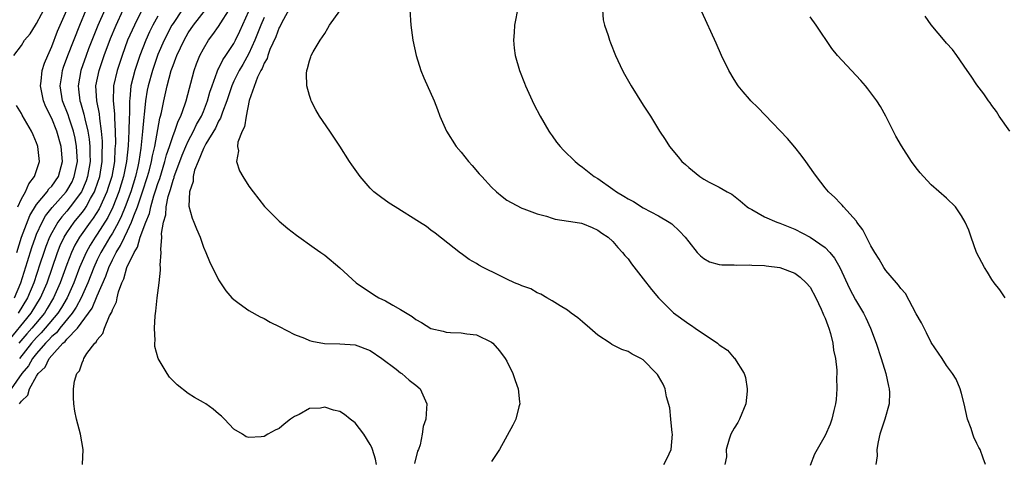
# Model space of a CAD drawing. Units: inches. Extents: x 2505000 to 2508000, y 1503000 to 1506000.
# Drawn here: x 2507751 to 2507881, y 1503262 to 1503320 of the extents above; entities that cross this region are included whole.
import ezdxf

# ---------------------------------------------------------------- set-up
doc = ezdxf.new("R2010")
doc.units = ezdxf.units.IN
doc.header["$MEASUREMENT"] = 0
doc.layers.add('LD25051503_10ft', color=91, linetype='Continuous')

msp = doc.modelspace()

# ---------------------------------------------------------------- linework, layer by layer
at = {"layer": 'LD25051503_10ft'}
for points, elevation in [([(2507749.99, 1503315), (2507751, 1503316.32), (2507751.4, 1503317), (2507752.14, 1503317.86), (2507752.85, 1503319), (2507753, 1503319.22), (2507754.31, 1503321.69)], 8190), ([(2507786.51, 1503321.49), (2507785.33, 1503319.33), (2507785.13, 1503318.87), (2507785, 1503318.68), (2507784.54, 1503317.46), (2507783.77, 1503315.77), (2507783.49, 1503315), (2507783.4, 1503314.6), (2507783, 1503313.98), (2507782.73, 1503313.27), (2507782.57, 1503313), (2507782.14, 1503312.14), (2507781.03, 1503309.03), (2507780.62, 1503307), (2507780.44, 1503305.56), (2507780.12, 1503305), (2507779.55, 1503303.55), (2507779.51, 1503303), (2507779.61, 1503302.39), (2507779.38, 1503301), (2507779.78, 1503299.78), (2507780.19, 1503299), (2507781, 1503297.76), (2507781.55, 1503297), (2507783.07, 1503295.07), (2507785, 1503293.11), (2507786.14, 1503292.14), (2507787.27, 1503291.27), (2507789.6, 1503289.6), (2507790.51, 1503289), (2507791, 1503288.62), (2507793, 1503286.95), (2507795.17, 1503285), (2507796.23, 1503284.23), (2507797, 1503283.75), (2507797.44, 1503283.44), (2507798.13, 1503283), (2507799, 1503282.59), (2507799.98, 1503282.02), (2507801, 1503281.47), (2507802.53, 1503280.53), (2507803, 1503280.13), (2507803.75, 1503279.75), (2507805, 1503278.95), (2507806.6, 1503278.6), (2507807, 1503278.48), (2507807.59, 1503278.41), (2507809, 1503278.38), (2507809.76, 1503278.24), (2507811, 1503278.1), (2507813, 1503277.15), (2507813.18, 1503277), (2507814.03, 1503276.03), (2507814.81, 1503275), (2507815, 1503274.65), (2507815.83, 1503273), (2507816.11, 1503272.11), (2507816.52, 1503271), (2507816.71, 1503269.29), (2507816.72, 1503269), (2507816.6, 1503268.6), (2507816.22, 1503267), (2507815.82, 1503266.18), (2507814.03, 1503263), (2507813, 1503261.41)], 8070), ([(2507816.53, 1503321.47), (2507816.04, 1503319), (2507815.99, 1503318.01), (2507815.88, 1503317), (2507815.97, 1503315.97), (2507816.11, 1503315), (2507816.71, 1503313), (2507817.33, 1503311.33), (2507817.47, 1503311), (2507818.58, 1503308.58), (2507819.42, 1503307), (2507820.54, 1503305), (2507820.72, 1503304.72), (2507821, 1503304.37), (2507821.57, 1503303.57), (2507822.04, 1503303), (2507822.51, 1503302.51), (2507824.04, 1503301), (2507824.57, 1503300.57), (2507825, 1503300.27), (2507826.53, 1503299), (2507827, 1503298.74), (2507829, 1503297.36), (2507829.46, 1503297), (2507830.44, 1503296.44), (2507831, 1503296.07), (2507831.71, 1503295.71), (2507833, 1503294.89), (2507835, 1503293.82), (2507836.42, 1503293), (2507836.76, 1503292.76), (2507837.8, 1503291.8), (2507838.54, 1503291), (2507839, 1503290.38), (2507840.14, 1503289), (2507840.54, 1503288.54), (2507841, 1503288.18), (2507841.76, 1503287.76), (2507843, 1503287.4), (2507843.35, 1503287.35), (2507845, 1503287.34), (2507845.32, 1503287.32), (2507847, 1503287.38), (2507847.33, 1503287.33), (2507849, 1503287.28), (2507849.24, 1503287.24), (2507851, 1503287.02), (2507853, 1503286.25), (2507853.72, 1503285.72), (2507854.51, 1503285), (2507855, 1503284.42), (2507855.78, 1503283), (2507856.49, 1503281.51), (2507856.71, 1503281), (2507856.78, 1503280.78), (2507857, 1503280.31), (2507857.34, 1503279.34), (2507857.49, 1503279), (2507857.7, 1503278.3), (2507858.01, 1503277), (2507858.09, 1503276.09), (2507858.35, 1503275), (2507858.54, 1503273.46), (2507858.54, 1503273), (2507858.51, 1503272.51), (2507858.55, 1503271), (2507858.43, 1503269.57), (2507858.36, 1503269), (2507858.15, 1503268.15), (2507857.9, 1503267), (2507857.65, 1503266.35), (2507857, 1503264.83), (2507855.93, 1503263), (2507855.61, 1503262.39), (2507855, 1503260.87)], 8040), ([(2507749, 1503276.95), (2507752.29, 1503281), (2507753.52, 1503283), (2507754.38, 1503285), (2507755.76, 1503289), (2507756.11, 1503289.89), (2507756.64, 1503291), (2507757, 1503291.59), (2507757.97, 1503293), (2507759, 1503294.26), (2507759.32, 1503294.68), (2507759.52, 1503295), (2507760.13, 1503296.13), (2507760.63, 1503297), (2507760.74, 1503297.26), (2507761.34, 1503299), (2507761.67, 1503301), (2507761.66, 1503302.34), (2507761.69, 1503303), (2507761.69, 1503303.69), (2507761.57, 1503305), (2507761.34, 1503306.66), (2507761.29, 1503307.29), (2507760.93, 1503309), (2507760.81, 1503311), (2507761.24, 1503313), (2507761.93, 1503315), (2507762.76, 1503317.24), (2507763.48, 1503319), (2507764.44, 1503321)], 8150), ([(2507772.21, 1503321), (2507771, 1503319.23), (2507770.86, 1503319), (2507769.82, 1503317), (2507769, 1503315.14), (2507768.27, 1503313), (2507767.73, 1503311), (2507767.6, 1503310.4), (2507767.37, 1503309), (2507767.2, 1503307.2), (2507767.14, 1503306.86), (2507766.97, 1503304.97), (2507766.74, 1503302.74), (2507766.49, 1503301), (2507766.35, 1503300.35), (2507766.03, 1503299), (2507765.42, 1503297), (2507764.68, 1503295), (2507764.19, 1503293.81), (2507763.79, 1503293), (2507763, 1503291.55), (2507762.66, 1503291), (2507762.06, 1503289.94), (2507761.49, 1503289), (2507761, 1503288), (2507760.53, 1503287), (2507759.76, 1503285), (2507758.86, 1503283), (2507758.22, 1503281.78), (2507757.69, 1503281), (2507756.07, 1503279), (2507755.61, 1503278.39), (2507755, 1503277.9), (2507754.58, 1503277.42), (2507754.16, 1503277), (2507753, 1503275.66), (2507752.48, 1503275), (2507751.95, 1503274.05), (2507751.04, 1503273), (2507749.63, 1503271)], 8120), ([(2507750.11, 1503283), (2507750.93, 1503285), (2507751.81, 1503287.81), (2507752.36, 1503289.64), (2507752.84, 1503291), (2507753, 1503291.39), (2507753.74, 1503293), (2507754.19, 1503293.81), (2507755.07, 1503294.93), (2507756.92, 1503297), (2507757, 1503297.12), (2507757.68, 1503298.32), (2507757.98, 1503299), (2507758.38, 1503301), (2507758.32, 1503302.32), (2507758.27, 1503303), (2507758.08, 1503304.08), (2507757.85, 1503305), (2507757.28, 1503306.72), (2507757.16, 1503307.16), (2507756.44, 1503309), (2507756.1, 1503311), (2507756.31, 1503312.31), (2507756.4, 1503313), (2507756.55, 1503313.45), (2507757.12, 1503315), (2507758.69, 1503319), (2507759.55, 1503321)], 8170), ([(2507750.39, 1503289), (2507751.01, 1503290.99), (2507752.11, 1503293.89), (2507753, 1503295.32), (2507754.4, 1503297), (2507754.63, 1503297.37), (2507755, 1503297.74), (2507755.88, 1503299), (2507756.44, 1503301), (2507756.26, 1503303), (2507755.67, 1503305), (2507755, 1503306.67), (2507754.21, 1503308.21), (2507753.92, 1503309), (2507753.53, 1503311), (2507753.62, 1503311.62), (2507753.75, 1503313), (2507754.03, 1503313.97), (2507754.47, 1503315), (2507755, 1503316.16), (2507755.78, 1503318.22), (2507757, 1503320.96)], 8180), ([(2507761.99, 1503321), (2507761.06, 1503318.94), (2507759.87, 1503315.87), (2507759.54, 1503315), (2507758.83, 1503313), (2507758.47, 1503311), (2507758.54, 1503310.54), (2507758.71, 1503309), (2507758.79, 1503308.79), (2507759.24, 1503307.24), (2507759.35, 1503306.65), (2507759.75, 1503305), (2507759.94, 1503303.94), (2507760.01, 1503303), (2507760.02, 1503301.98), (2507760.06, 1503301), (2507759.72, 1503299), (2507759.54, 1503298.46), (2507758.91, 1503297), (2507757.44, 1503295), (2507757, 1503294.46), (2507756.31, 1503293.69), (2507755.81, 1503293), (2507755, 1503291.59), (2507754.7, 1503291), (2507754.22, 1503289.78), (2507753.95, 1503289), (2507753.45, 1503287.45), (2507752.64, 1503285), (2507751.8, 1503283), (2507750.57, 1503281)], 8160), ([(2507766.94, 1503321.06), (2507765.9, 1503319), (2507765.01, 1503317), (2507764.28, 1503315), (2507763.61, 1503313), (2507763.14, 1503311), (2507763.13, 1503310.87), (2507763.11, 1503309), (2507763.29, 1503307.29), (2507763.29, 1503306.71), (2507763.38, 1503305), (2507763.39, 1503303.39), (2507763.34, 1503302.66), (2507763.26, 1503301), (2507762.91, 1503299), (2507762.45, 1503297.55), (2507762.26, 1503297), (2507761.24, 1503294.76), (2507760.47, 1503293.53), (2507760.08, 1503293), (2507758.66, 1503291), (2507758.06, 1503289.94), (2507757.62, 1503289), (2507757, 1503287.41), (2507756.13, 1503285), (2507755.25, 1503283), (2507754.4, 1503281.6), (2507754.03, 1503281), (2507752.37, 1503279), (2507751.73, 1503278.27), (2507750.65, 1503277)], 8140), ([(2507769, 1503320.2), (2507768.35, 1503319), (2507767.9, 1503318.1), (2507767.39, 1503317), (2507766.6, 1503315), (2507765.94, 1503313), (2507765.44, 1503311), (2507765.28, 1503309.28), (2507765.24, 1503309), (2507765.25, 1503307.25), (2507765.21, 1503306.79), (2507765.17, 1503305), (2507765.06, 1503303.06), (2507764.86, 1503301), (2507764.47, 1503299), (2507763.85, 1503297), (2507763.04, 1503294.96), (2507762.38, 1503293.62), (2507761, 1503291.41), (2507760.71, 1503291), (2507760.05, 1503289.95), (2507759.53, 1503289), (2507759, 1503287.8), (2507758.67, 1503287), (2507757.92, 1503285), (2507757.02, 1503283), (2507756.27, 1503281.73), (2507755.81, 1503281), (2507754.14, 1503279), (2507753.61, 1503278.39), (2507753, 1503277.78), (2507752.32, 1503277), (2507750.74, 1503275)], 8130), ([(2507750.75, 1503269), (2507751, 1503269.36), (2507751.83, 1503270.17), (2507752.05, 1503271), (2507753, 1503272.66), (2507753.22, 1503273), (2507754.13, 1503273.87), (2507754.66, 1503275), (2507755, 1503275.41), (2507756.48, 1503277), (2507756.77, 1503277.23), (2507757, 1503277.54), (2507758.38, 1503279), (2507759.87, 1503281), (2507760.34, 1503281.66), (2507761, 1503283.26), (2507762.13, 1503285.87), (2507762.52, 1503287), (2507763, 1503288.01), (2507763.51, 1503289), (2507764.09, 1503289.91), (2507764.58, 1503291), (2507765, 1503291.86), (2507765.54, 1503293), (2507765.83, 1503293.83), (2507766.32, 1503295), (2507766.99, 1503297), (2507767.63, 1503299), (2507767.88, 1503299.88), (2507768.16, 1503301), (2507768.27, 1503301.73), (2507768.58, 1503303), (2507769.26, 1503306.74), (2507769.35, 1503307), (2507769.46, 1503307.46), (2507769.77, 1503309), (2507770.23, 1503311), (2507770.77, 1503313), (2507771, 1503313.67), (2507771.38, 1503314.62), (2507771.51, 1503315), (2507772.45, 1503317), (2507773, 1503317.97), (2507773.68, 1503319), (2507775.26, 1503321)], 8110), ([(2507759.04, 1503261), (2507759.16, 1503263), (2507758.81, 1503265), (2507758.28, 1503267), (2507758.05, 1503268.05), (2507757.91, 1503269), (2507757.85, 1503269.85), (2507757.89, 1503271), (2507758.01, 1503272.01), (2507758.3, 1503273), (2507758.65, 1503273.35), (2507759, 1503274.44), (2507759.18, 1503274.82), (2507759.23, 1503275), (2507759.64, 1503275.64), (2507760.67, 1503277), (2507760.86, 1503277.14), (2507761, 1503277.46), (2507761.72, 1503278.28), (2507761.95, 1503279), (2507762.61, 1503280.61), (2507762.91, 1503281.09), (2507763, 1503281.44), (2507763.52, 1503282.48), (2507763.61, 1503283), (2507763.8, 1503283.8), (2507764.26, 1503285), (2507764.51, 1503285.49), (2507764.91, 1503287), (2507765.87, 1503289), (2507766.31, 1503289.69), (2507766.67, 1503291), (2507767.4, 1503293), (2507767.88, 1503294.12), (2507768.05, 1503295), (2507768.48, 1503296.48), (2507768.75, 1503297.25), (2507769, 1503298.1), (2507769.24, 1503298.76), (2507769.93, 1503301), (2507770.14, 1503301.86), (2507770.54, 1503303), (2507771, 1503304.42), (2507771.23, 1503305), (2507771.66, 1503306.34), (2507772.01, 1503307), (2507772.61, 1503308.61), (2507772.73, 1503309), (2507773.78, 1503313), (2507774.11, 1503313.89), (2507774.55, 1503315), (2507775, 1503315.88), (2507775.67, 1503317), (2507776.25, 1503317.75), (2507777, 1503318.84), (2507778.62, 1503321.38)], 8100), ([(2507797.85, 1503261), (2507797.7, 1503261.7), (2507797.31, 1503263), (2507797.23, 1503263.23), (2507797, 1503263.65), (2507796.15, 1503265), (2507795, 1503266.49), (2507794.34, 1503267), (2507793.6, 1503267.61), (2507793, 1503267.99), (2507792.18, 1503268.18), (2507791, 1503268.57), (2507790.46, 1503268.46), (2507789, 1503268.39), (2507787.62, 1503267.62), (2507787, 1503267.33), (2507786.5, 1503267), (2507785.67, 1503266.33), (2507785, 1503265.74), (2507784.48, 1503265.52), (2507783.5, 1503265), (2507783, 1503264.71), (2507782.64, 1503264.64), (2507781, 1503264.55), (2507780.64, 1503264.64), (2507780.15, 1503265), (2507779, 1503265.66), (2507777.78, 1503267), (2507777.38, 1503267.38), (2507777, 1503267.69), (2507776.3, 1503268.3), (2507775.32, 1503269), (2507775, 1503269.19), (2507773.84, 1503269.84), (2507773, 1503270.39), (2507771.52, 1503271.52), (2507770.55, 1503272.55), (2507770.22, 1503273), (2507769.04, 1503275), (2507768.59, 1503276.59), (2507768.58, 1503277), (2507768.63, 1503277.37), (2507768.54, 1503279), (2507768.62, 1503280.62), (2507768.74, 1503281.26), (2507768.91, 1503283), (2507769.16, 1503285), (2507769.34, 1503286.66), (2507769.33, 1503287), (2507769.3, 1503287.3), (2507769.42, 1503289), (2507769.37, 1503289.37), (2507769.52, 1503291), (2507769.48, 1503291.48), (2507769.74, 1503293), (2507770.05, 1503293.95), (2507770.09, 1503295), (2507770.36, 1503296.36), (2507770.68, 1503297.32), (2507771, 1503298.53), (2507771.13, 1503298.87), (2507771.16, 1503299), (2507771.23, 1503299.23), (2507772.18, 1503301.82), (2507772.68, 1503303), (2507773, 1503303.69), (2507773.7, 1503305), (2507774.11, 1503305.89), (2507774.76, 1503307), (2507775, 1503307.58), (2507775.56, 1503309), (2507775.86, 1503310.14), (2507776.14, 1503311), (2507776.83, 1503312.83), (2507776.91, 1503313.09), (2507777, 1503313.25), (2507777.57, 1503314.43), (2507777.97, 1503315), (2507779, 1503316.57), (2507779.23, 1503317), (2507779.79, 1503318.21), (2507781, 1503320.85)], 8090), ([(2507835.73, 1503261), (2507836.16, 1503261.84), (2507836.67, 1503263), (2507836.85, 1503265), (2507836.81, 1503265.19), (2507836.63, 1503267), (2507836.5, 1503268.5), (2507836.06, 1503269.94), (2507835.88, 1503271), (2507835.62, 1503271.62), (2507835, 1503272.68), (2507834.88, 1503272.88), (2507834.77, 1503273), (2507833, 1503274.8), (2507832.68, 1503275), (2507831.56, 1503275.56), (2507831, 1503275.91), (2507830.18, 1503276.18), (2507828.86, 1503276.86), (2507828.66, 1503277), (2507827, 1503278.07), (2507825.97, 1503279), (2507825, 1503279.82), (2507824.36, 1503280.36), (2507823.51, 1503281), (2507823, 1503281.37), (2507822.05, 1503281.95), (2507821, 1503282.61), (2507820.29, 1503283), (2507819.48, 1503283.48), (2507819, 1503283.67), (2507818.17, 1503284.17), (2507817, 1503284.58), (2507816.74, 1503284.74), (2507816.05, 1503285), (2507815, 1503285.46), (2507813.98, 1503285.98), (2507811.88, 1503287), (2507811.32, 1503287.32), (2507811, 1503287.55), (2507810.06, 1503288.06), (2507809, 1503288.84), (2507808.9, 1503288.9), (2507805.56, 1503291.56), (2507805, 1503291.95), (2507804.41, 1503292.4), (2507803.52, 1503293), (2507800.3, 1503295), (2507799.52, 1503295.52), (2507798.34, 1503296.34), (2507797.49, 1503297), (2507797, 1503297.48), (2507795.66, 1503299), (2507795, 1503299.95), (2507794.58, 1503300.58), (2507794.27, 1503301), (2507793.01, 1503303.01), (2507792.22, 1503304.22), (2507791.67, 1503305), (2507790.32, 1503307), (2507789.84, 1503307.84), (2507789.23, 1503309), (2507789.17, 1503309.17), (2507789, 1503309.71), (2507788.66, 1503311), (2507788.61, 1503312.61), (2507788.64, 1503313), (2507788.74, 1503313.26), (2507789, 1503314.27), (2507789.18, 1503314.82), (2507789.22, 1503315), (2507789.49, 1503315.49), (2507790.38, 1503317), (2507791, 1503317.91), (2507791.41, 1503318.59), (2507791.61, 1503319), (2507793, 1503320.89)], 8060), ([(2507802.23, 1503321), (2507802.35, 1503319), (2507802.62, 1503317), (2507803.07, 1503315), (2507803.69, 1503313), (2507804.05, 1503312.05), (2507805.42, 1503309), (2507805.87, 1503307.87), (2507806.2, 1503307), (2507807.05, 1503305), (2507808.32, 1503303), (2507809, 1503302.24), (2507809.96, 1503301), (2507810.46, 1503300.46), (2507811.39, 1503299.39), (2507811.7, 1503299), (2507813, 1503297.59), (2507813.66, 1503297), (2507814.39, 1503296.39), (2507815, 1503295.91), (2507815.57, 1503295.57), (2507817, 1503294.83), (2507817.25, 1503294.75), (2507819, 1503294.08), (2507820.23, 1503293.77), (2507821, 1503293.51), (2507821.4, 1503293.4), (2507824.03, 1503293), (2507824.85, 1503292.85), (2507825, 1503292.81), (2507826.27, 1503292.27), (2507827, 1503291.93), (2507827.53, 1503291.53), (2507828.37, 1503291), (2507829, 1503290.42), (2507829.64, 1503289.64), (2507830.29, 1503289), (2507830.6, 1503288.6), (2507831, 1503288.14), (2507831.47, 1503287.47), (2507833, 1503285.53), (2507834.08, 1503284.09), (2507835.04, 1503283), (2507837, 1503281.04), (2507839, 1503279.57), (2507839.36, 1503279.36), (2507839.87, 1503279), (2507842.79, 1503277), (2507843, 1503276.81), (2507844.11, 1503276.11), (2507845, 1503275.06), (2507845.04, 1503275.04), (2507846.3, 1503273), (2507846.48, 1503272.48), (2507846.71, 1503271), (2507846.7, 1503270.7), (2507846.53, 1503269), (2507845.69, 1503267), (2507845.46, 1503266.54), (2507845, 1503265.82), (2507844.58, 1503265), (2507844.35, 1503264.35), (2507843.95, 1503263), (2507843.97, 1503262.03), (2507843.76, 1503261)], 8050), ([(2507827.65, 1503321), (2507827.71, 1503319.71), (2507827.91, 1503319), (2507828.37, 1503317.63), (2507828.55, 1503317), (2507828.67, 1503316.67), (2507829.34, 1503315), (2507830.28, 1503313), (2507830.53, 1503312.53), (2507831.4, 1503311), (2507833, 1503308.44), (2507833.95, 1503307), (2507835.16, 1503305), (2507835.9, 1503303.9), (2507836.48, 1503303), (2507837.62, 1503301.62), (2507838.1, 1503301), (2507838.59, 1503300.59), (2507839, 1503300.2), (2507840.45, 1503299), (2507841, 1503298.67), (2507841.72, 1503298.28), (2507843, 1503297.63), (2507844.07, 1503297), (2507844.67, 1503296.67), (2507845.79, 1503295.79), (2507846.73, 1503295), (2507846.89, 1503294.89), (2507847.35, 1503294.65), (2507849, 1503293.71), (2507850.61, 1503293), (2507851, 1503292.88), (2507852.33, 1503292.33), (2507853, 1503292.08), (2507855.02, 1503291.02), (2507857, 1503289.63), (2507857.6, 1503289), (2507858.23, 1503288.23), (2507858.92, 1503287), (2507860.22, 1503284.22), (2507861, 1503282.74), (2507862.04, 1503281), (2507862.35, 1503280.35), (2507862.97, 1503279), (2507863.73, 1503277), (2507864.39, 1503275), (2507864.99, 1503273.01), (2507865.34, 1503271.34), (2507865.44, 1503271), (2507865.5, 1503270.5), (2507865.46, 1503269), (2507864.85, 1503267), (2507864.22, 1503265), (2507863.98, 1503263.98), (2507863.83, 1503263), (2507863.86, 1503262.14), (2507863.7, 1503261)], 8030), ([(2507878.13, 1503261), (2507877.85, 1503261.85), (2507877.42, 1503263), (2507877.26, 1503263.26), (2507877, 1503263.79), (2507876.62, 1503264.62), (2507876.48, 1503265), (2507876.25, 1503265.75), (2507875.79, 1503267), (2507875.34, 1503269), (2507875, 1503270.38), (2507874.82, 1503271), (2507874.26, 1503272.26), (2507873.78, 1503273), (2507873, 1503274.07), (2507872.42, 1503275), (2507871, 1503277.09), (2507870.38, 1503278.38), (2507870.05, 1503279), (2507869.69, 1503279.69), (2507869, 1503280.9), (2507867.58, 1503283.58), (2507867, 1503284.22), (2507866.69, 1503284.69), (2507866.39, 1503285), (2507865, 1503286.6), (2507864.72, 1503287), (2507864.11, 1503288.11), (2507863.53, 1503289), (2507863, 1503289.88), (2507862.44, 1503291), (2507861.98, 1503291.98), (2507861.16, 1503293), (2507861.11, 1503293.11), (2507859.42, 1503295), (2507859.24, 1503295.24), (2507859, 1503295.47), (2507858.26, 1503296.26), (2507857.43, 1503297), (2507857, 1503297.53), (2507855.85, 1503299), (2507855.51, 1503299.51), (2507854.44, 1503301), (2507853.85, 1503301.85), (2507853, 1503302.91), (2507852.02, 1503304.02), (2507849.1, 1503307.1), (2507848.11, 1503308.11), (2507847.2, 1503309), (2507847, 1503309.22), (2507846.18, 1503310.18), (2507845.53, 1503311), (2507845, 1503311.82), (2507844.3, 1503313), (2507843.34, 1503315), (2507842.63, 1503316.63), (2507840.74, 1503320.74)], 8020), ([(2507881.35, 1503305), (2507879.96, 1503307), (2507879.58, 1503307.58), (2507879, 1503308.37), (2507878.75, 1503308.75), (2507878.55, 1503309), (2507877.94, 1503309.94), (2507877, 1503311.1), (2507876.27, 1503312.27), (2507875.73, 1503313), (2507874.36, 1503315), (2507873.78, 1503315.78), (2507873, 1503316.64), (2507872.84, 1503316.84), (2507871, 1503319.06), (2507870.18, 1503320.18)], 8000), ([(2507783, 1503319.99), (2507782.58, 1503319), (2507781.79, 1503317), (2507781, 1503315.27), (2507780.18, 1503313.82), (2507779.7, 1503313), (2507779, 1503311.59), (2507778.73, 1503311), (2507778.08, 1503309), (2507777.51, 1503307.51), (2507777.27, 1503306.73), (2507777, 1503306.31), (2507776.58, 1503305.42), (2507775.32, 1503303.32), (2507775.15, 1503303), (2507775.12, 1503302.88), (2507775, 1503302.7), (2507774.29, 1503301), (2507773.84, 1503299.84), (2507773.64, 1503299), (2507773.64, 1503298.36), (2507773.16, 1503297), (2507773.09, 1503295.09), (2507773.51, 1503293.51), (2507773.74, 1503293), (2507774.1, 1503292.1), (2507774.56, 1503291), (2507775, 1503289.69), (2507775.32, 1503289), (2507775.81, 1503287.81), (2507777, 1503285.37), (2507777.94, 1503283.94), (2507778.76, 1503283), (2507779, 1503282.77), (2507779.73, 1503282.27), (2507781, 1503281.35), (2507782.49, 1503280.49), (2507783, 1503280.26), (2507783.8, 1503279.8), (2507785, 1503279.22), (2507787, 1503278.18), (2507788.33, 1503277.67), (2507789, 1503277.37), (2507789.28, 1503277.28), (2507790.99, 1503276.99), (2507793, 1503276.95), (2507795, 1503276.78), (2507797, 1503276.04), (2507798.54, 1503275), (2507800.41, 1503273.59), (2507801, 1503273.12), (2507801.19, 1503273), (2507802.12, 1503272.12), (2507803, 1503271.46), (2507803.57, 1503271), (2507804.46, 1503269), (2507804.41, 1503268.41), (2507804.32, 1503267), (2507804, 1503266), (2507803.85, 1503265), (2507803.61, 1503263.61), (2507803.39, 1503263), (2507803.25, 1503262.75), (2507802.85, 1503261.15)], 8080), ([(2507880.73, 1503283), (2507880.04, 1503284.04), (2507879.3, 1503285), (2507879, 1503285.44), (2507878.4, 1503286.4), (2507878, 1503287), (2507877.68, 1503287.68), (2507876.96, 1503289), (2507876.24, 1503291), (2507875.93, 1503291.93), (2507875.47, 1503293), (2507875, 1503293.81), (2507874.18, 1503295), (2507873, 1503296.16), (2507871, 1503297.93), (2507869.97, 1503299), (2507869.51, 1503299.51), (2507869, 1503300.16), (2507868.4, 1503301), (2507867.06, 1503303.06), (2507866.34, 1503304.34), (2507865, 1503307), (2507864.28, 1503308.28), (2507863.83, 1503309), (2507862.61, 1503310.61), (2507862.31, 1503311), (2507861.7, 1503311.7), (2507858.61, 1503315), (2507857.9, 1503315.9), (2507855.8, 1503319), (2507855, 1503320.1)], 8010), ([(2507750.51, 1503295), (2507751, 1503296.08), (2507751.52, 1503297), (2507751.96, 1503298.05), (2507752.74, 1503299), (2507753.4, 1503301), (2507753.16, 1503303), (2507753.11, 1503303.11), (2507753, 1503303.45), (2507752.54, 1503304.54), (2507752.31, 1503305), (2507751.1, 1503307.1), (2507751, 1503307.34), (2507750.37, 1503308.37)], 8190)]:
    msp.add_lwpolyline(points, dxfattribs=dict(at, elevation=elevation))

doc.saveas('drawing.dxf')
